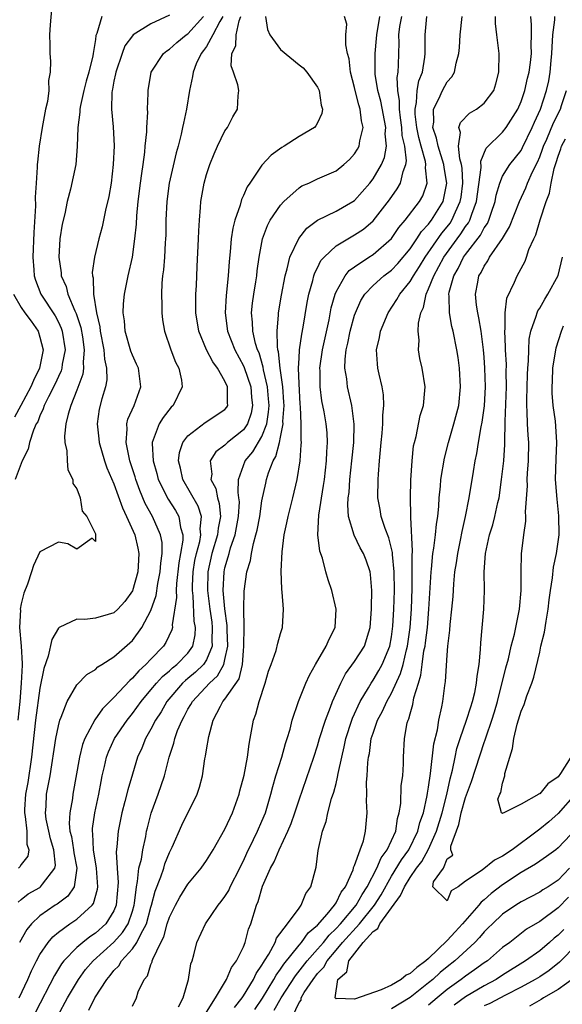
# Model space of a CAD drawing. Units: inches. Extents: x 2607000 to 2610000, y 1515000 to 1518000.
# Drawn here: x 2607337 to 2607395, y 1515158 to 1515265 of the extents above; entities that cross this region are included whole.
import ezdxf

# ---------------------------------------------------------------- set-up
doc = ezdxf.new("R2010")
doc.units = ezdxf.units.IN
doc.header["$MEASUREMENT"] = 0
doc.layers.add('LD26071515_2ft', color=9, linetype='Continuous')

msp = doc.modelspace()

# ---------------------------------------------------------------- linework, layer by layer
at = {"layer": 'LD26071515_2ft'}
for points, elevation in [([(2607340.25, 1515265.75), (2607340.11, 1515264.11), (2607340.06, 1515263), (2607340.08, 1515261.92), (2607340.07, 1515261), (2607340.16, 1515260.16), (2607340.12, 1515259), (2607339.93, 1515258.07), (2607339.97, 1515257), (2607339.82, 1515255.82), (2607339.63, 1515255), (2607339.24, 1515253), (2607338.94, 1515251), (2607338.75, 1515249.25), (2607338.73, 1515249), (2607338.73, 1515248.73), (2607338.6, 1515247), (2607338.51, 1515245.49), (2607338.53, 1515244.53), (2607338.34, 1515241.66), (2607338.24, 1515239), (2607338.37, 1515237.63), (2607338.39, 1515237), (2607338.53, 1515236.53), (2607339.11, 1515235), (2607340.65, 1515232.65), (2607341, 1515231.99), (2607341.32, 1515231.32), (2607341.42, 1515231), (2607341.72, 1515229), (2607341.43, 1515227.43), (2607341.38, 1515227), (2607341.29, 1515226.71), (2607341, 1515226.11), (2607340.66, 1515225.34), (2607339.92, 1515223.92), (2607339.48, 1515223), (2607339.37, 1515222.63), (2607339, 1515221.85), (2607338.77, 1515221.23), (2607338.62, 1515221), (2607338.31, 1515220.31), (2607337.89, 1515219), (2607337.73, 1515218.26), (2607337.09, 1515217), (2607336.33, 1515215)], 7872), ([(2607345.71, 1515265), (2607345.15, 1515263.15), (2607345.05, 1515262.95), (2607345, 1515262.53), (2607344.78, 1515261.22), (2607344.77, 1515261), (2607344.73, 1515260.73), (2607344.28, 1515259), (2607344, 1515258.01), (2607343.74, 1515257), (2607343.38, 1515255.38), (2607343.33, 1515255), (2607343.33, 1515254.67), (2607343.12, 1515253), (2607343.05, 1515250.95), (2607342.88, 1515249), (2607342.33, 1515246.33), (2607341.97, 1515245), (2607341.7, 1515243.7), (2607341.42, 1515242.58), (2607341.17, 1515241), (2607341.06, 1515239), (2607341.31, 1515237.31), (2607341.32, 1515237), (2607341.83, 1515235.83), (2607342.03, 1515235), (2607342.78, 1515233.22), (2607342.93, 1515232.93), (2607343.42, 1515231.42), (2607343.6, 1515230.4), (2607343.8, 1515229), (2607343.68, 1515227.68), (2607343.72, 1515227), (2607343.64, 1515226.36), (2607343, 1515224.63), (2607342.34, 1515223), (2607342.05, 1515222.05), (2607341.82, 1515221), (2607341.67, 1515219.67), (2607341.71, 1515219), (2607341.93, 1515218.07), (2607341.97, 1515217), (2607342.04, 1515216.04), (2607342.58, 1515215), (2607342.57, 1515214.57), (2607343, 1515213.98), (2607343.36, 1515213), (2607343.58, 1515211.58), (2607344.08, 1515211), (2607345, 1515209.11), (2607345.03, 1515209), (2607345, 1515208.31), (2607344.64, 1515208.64), (2607343, 1515207.46), (2607342.03, 1515208.03), (2607341, 1515208.21), (2607339, 1515207.17), (2607338.31, 1515205.69), (2607338.11, 1515205), (2607337.68, 1515203.68), (2607337.27, 1515202.73), (2607337, 1515201.57), (2607336.89, 1515201), (2607336.9, 1515200.9), (2607336.81, 1515199), (2607336.98, 1515196.98), (2607337.1, 1515195.1), (2607337.08, 1515194.92), (2607337, 1515193), (2607336.83, 1515191), (2607336.62, 1515189)], 7870), ([(2607336.67, 1515169.33), (2607337, 1515169.64), (2607337.75, 1515170.25), (2607339, 1515170.94), (2607339.09, 1515171), (2607339.3, 1515171.3), (2607340.62, 1515173), (2607340.68, 1515173.32), (2607340.51, 1515175), (2607340.17, 1515176.17), (2607339.97, 1515177), (2607339.7, 1515178.3), (2607339.62, 1515179), (2607339.69, 1515179.69), (2607339.73, 1515181), (2607340.1, 1515183), (2607340.73, 1515187), (2607341, 1515188.39), (2607341.16, 1515189), (2607341.31, 1515189.31), (2607341.94, 1515191), (2607343, 1515192.8), (2607344.06, 1515193.94), (2607345, 1515194.48), (2607345.25, 1515194.75), (2607345.69, 1515195), (2607347, 1515195.82), (2607349, 1515197.61), (2607350.02, 1515199), (2607351, 1515200.85), (2607351.55, 1515202.45), (2607351.74, 1515203.74), (2607352, 1515205), (2607352.06, 1515205.94), (2607352.22, 1515207), (2607352.2, 1515208.2), (2607352.05, 1515209), (2607351.16, 1515211), (2607350.39, 1515212.39), (2607349.8, 1515213.8), (2607349.37, 1515215), (2607349.29, 1515215.29), (2607348.73, 1515217), (2607348.64, 1515217.36), (2607348.31, 1515219), (2607348.44, 1515220.44), (2607348.41, 1515221), (2607348.51, 1515221.49), (2607349.18, 1515223), (2607349.9, 1515225), (2607349.65, 1515227), (2607349.45, 1515227.45), (2607349, 1515228.43), (2607348.84, 1515228.84), (2607348.22, 1515231), (2607348.14, 1515232.14), (2607348.01, 1515233), (2607348.05, 1515233.95), (2607348.16, 1515235), (2607348.56, 1515237), (2607349.01, 1515239), (2607349.28, 1515241), (2607349.43, 1515242.57), (2607349.48, 1515243.48), (2607349.63, 1515245), (2607349.88, 1515247), (2607350.03, 1515248.03), (2607350.15, 1515249), (2607350.33, 1515250.33), (2607350.39, 1515251), (2607350.55, 1515252.55), (2607350.56, 1515253), (2607350.66, 1515254.66), (2607350.64, 1515255), (2607350.7, 1515256.7), (2607350.69, 1515257), (2607351.02, 1515259), (2607352.37, 1515261), (2607352.72, 1515261.28), (2607353, 1515261.45), (2607353.81, 1515262.19), (2607354.82, 1515263), (2607355, 1515263.13), (2607356.69, 1515265)], 7866), ([(2607353, 1515265.13), (2607351, 1515264.19), (2607349.09, 1515263), (2607349, 1515262.92), (2607348.18, 1515261.82), (2607347.89, 1515261), (2607347.21, 1515259), (2607347.19, 1515258.81), (2607347, 1515258.01), (2607346.84, 1515257.16), (2607346.8, 1515257), (2607346.77, 1515256.77), (2607346.75, 1515255), (2607346.93, 1515253.07), (2607347.03, 1515251.03), (2607346.94, 1515249), (2607346.69, 1515247), (2607346.44, 1515245.56), (2607346.08, 1515244.08), (2607345.73, 1515242.27), (2607345.38, 1515241), (2607344.91, 1515239), (2607344.66, 1515237.34), (2607344.68, 1515237), (2607344.76, 1515236.76), (2607344.79, 1515235), (2607345.11, 1515233), (2607345.48, 1515231.48), (2607345.53, 1515231), (2607345.93, 1515229), (2607345.99, 1515227.99), (2607346.2, 1515227), (2607346.23, 1515225.77), (2607346.08, 1515225), (2607345.7, 1515223.7), (2607345.42, 1515222.58), (2607345.19, 1515221), (2607345.38, 1515219.38), (2607345.4, 1515219), (2607345.99, 1515217), (2607346.25, 1515216.25), (2607347, 1515214.51), (2607347.92, 1515211.92), (2607348.36, 1515211), (2607349.25, 1515209), (2607349.58, 1515207.58), (2607349.7, 1515207), (2607349.63, 1515205.63), (2607349.58, 1515205), (2607349, 1515202.97), (2607348.17, 1515201.83), (2607347.42, 1515201), (2607347, 1515200.59), (2607346.4, 1515200.4), (2607345, 1515200), (2607343.87, 1515199.87), (2607343, 1515199.91), (2607341.09, 1515199), (2607341, 1515198.93), (2607340.3, 1515197.7), (2607339.91, 1515195.91), (2607339.44, 1515194.56), (2607339, 1515192.47), (2607338.54, 1515189), (2607338.11, 1515185), (2607337.72, 1515182.28), (2607337.46, 1515181), (2607337.35, 1515179.35), (2607337.34, 1515179), (2607337.42, 1515178.58), (2607337.61, 1515177), (2607337.61, 1515175.61), (2607337.82, 1515175), (2607337.69, 1515174.31), (2607337, 1515173.41), (2607336.85, 1515173.15), (2607336.71, 1515173)], 7868), ([(2607336.77, 1515159), (2607337.69, 1515161), (2607338.09, 1515161.91), (2607338.63, 1515163), (2607339, 1515163.69), (2607339.9, 1515165), (2607340.4, 1515165.6), (2607341, 1515166.09), (2607342.25, 1515167), (2607343, 1515167.5), (2607344.66, 1515169), (2607344.81, 1515169.19), (2607345.24, 1515170.76), (2607345.26, 1515171), (2607345.12, 1515173), (2607344.78, 1515175), (2607344.73, 1515176.73), (2607344.68, 1515177), (2607344.69, 1515177.31), (2607344.96, 1515179), (2607345.38, 1515181), (2607345.62, 1515182.38), (2607345.75, 1515183), (2607346, 1515184), (2607346.22, 1515185), (2607346.43, 1515185.57), (2607347.07, 1515187), (2607348.43, 1515189), (2607349, 1515189.7), (2607349.93, 1515191), (2607351, 1515192.26), (2607351.61, 1515193), (2607352.27, 1515193.73), (2607353, 1515194.33), (2607353.34, 1515194.66), (2607353.8, 1515195), (2607355, 1515196.23), (2607355.54, 1515197), (2607355.78, 1515198.22), (2607355.81, 1515199), (2607355.69, 1515199.69), (2607355.57, 1515202.43), (2607355.5, 1515203), (2607355.51, 1515203.51), (2607355.57, 1515205), (2607355.76, 1515206.24), (2607355.92, 1515207), (2607356.28, 1515208.28), (2607356.4, 1515209), (2607356.33, 1515209.67), (2607356.47, 1515211), (2607356.12, 1515212.12), (2607354.46, 1515215), (2607354.2, 1515216.2), (2607353.97, 1515217), (2607354.08, 1515217.92), (2607354.45, 1515219), (2607355, 1515219.72), (2607356.87, 1515221.13), (2607359, 1515222.56), (2607359.2, 1515222.8), (2607359.31, 1515223), (2607359.27, 1515223.27), (2607359.28, 1515225), (2607359, 1515225.62), (2607358.2, 1515227), (2607357.69, 1515227.69), (2607356.99, 1515229), (2607356.16, 1515231), (2607355.87, 1515233), (2607355.85, 1515234.15), (2607355.87, 1515235), (2607355.93, 1515235.93), (2607356, 1515238), (2607356.15, 1515241), (2607356.17, 1515241.83), (2607356.25, 1515243), (2607356.37, 1515244.37), (2607356.39, 1515245), (2607356.74, 1515247), (2607357, 1515247.92), (2607357.36, 1515249), (2607357.83, 1515250.17), (2607358.21, 1515251), (2607359, 1515252.63), (2607359.26, 1515253), (2607359.85, 1515254.15), (2607360.35, 1515255), (2607360.43, 1515256.43), (2607360.49, 1515257), (2607360.39, 1515257.61), (2607359.91, 1515259), (2607359.66, 1515259.66), (2607359.75, 1515261), (2607360.19, 1515261.81), (2607360.21, 1515263), (2607360.52, 1515264.52), (2607360.72, 1515265)], 7862), ([(2607358.77, 1515265), (2607358.44, 1515264.44), (2607357.7, 1515263), (2607357, 1515261.75), (2607356.69, 1515261.31), (2607356.42, 1515261), (2607355.89, 1515259.89), (2607355.55, 1515259), (2607355.5, 1515258.5), (2607355.16, 1515257), (2607354.86, 1515255), (2607354.52, 1515253.48), (2607354.43, 1515253), (2607354.27, 1515252.27), (2607353.93, 1515251), (2607353.72, 1515250.28), (2607352.96, 1515247), (2607352.71, 1515245), (2607352.63, 1515243), (2607352.61, 1515241.39), (2607352.59, 1515241), (2607352.55, 1515240.55), (2607352.46, 1515239), (2607352.36, 1515237.64), (2607352.27, 1515237), (2607352.19, 1515236.19), (2607352.14, 1515235), (2607352.19, 1515233.81), (2607352.17, 1515233), (2607352.25, 1515232.25), (2607352.46, 1515231), (2607353.15, 1515229), (2607353.67, 1515227.67), (2607354.02, 1515227), (2607354.29, 1515225.71), (2607354.39, 1515225), (2607353.41, 1515223), (2607353.2, 1515222.8), (2607352.31, 1515221.69), (2607351.9, 1515221), (2607351.26, 1515219.26), (2607351.14, 1515219), (2607351.12, 1515218.88), (2607351.23, 1515217), (2607351.64, 1515215.64), (2607351.8, 1515215), (2607352.85, 1515212.85), (2607353.64, 1515211.64), (2607354, 1515211), (2607354.18, 1515209.82), (2607354.44, 1515209), (2607354.45, 1515208.45), (2607354.21, 1515207), (2607354.02, 1515205.98), (2607353.76, 1515203.76), (2607353.72, 1515203), (2607353.75, 1515202.25), (2607353.31, 1515199.31), (2607353.33, 1515199), (2607353.26, 1515198.74), (2607352.63, 1515197.37), (2607352.37, 1515197), (2607351, 1515195.59), (2607350.45, 1515195), (2607349.68, 1515194.32), (2607349, 1515193.52), (2607348.71, 1515193.29), (2607347, 1515191.43), (2607345.78, 1515190.22), (2607344.96, 1515189.04), (2607343.86, 1515187), (2607343.62, 1515186.38), (2607343.28, 1515185), (2607342.58, 1515181), (2607342.52, 1515180.52), (2607342.23, 1515179), (2607342.16, 1515177.84), (2607342.25, 1515177), (2607342.42, 1515176.42), (2607342.63, 1515175), (2607342.66, 1515174.66), (2607342.99, 1515173), (2607342.7, 1515171), (2607342.02, 1515169.98), (2607340.87, 1515169.13), (2607340.66, 1515169), (2607339, 1515167.86), (2607338.11, 1515167), (2607337.61, 1515166.39), (2607336.82, 1515165)], 7864), ([(2607363.37, 1515265), (2607363.58, 1515263.58), (2607363.85, 1515263), (2607365, 1515261.43), (2607367, 1515259.78), (2607367.44, 1515259.44), (2607367.84, 1515259), (2607369, 1515257.38), (2607369.16, 1515257), (2607369.41, 1515255.41), (2607369.54, 1515255), (2607369.48, 1515254.52), (2607369, 1515253.51), (2607368.82, 1515253.18), (2607368.66, 1515253), (2607367, 1515252.04), (2607365.38, 1515251), (2607365.14, 1515250.86), (2607363.98, 1515250.02), (2607363, 1515248.93), (2607361.69, 1515247), (2607361.4, 1515246.6), (2607361, 1515245.66), (2607360.78, 1515245.22), (2607360.63, 1515244.63), (2607360.06, 1515243), (2607359.85, 1515242.15), (2607359.68, 1515241), (2607359.56, 1515239.57), (2607359.46, 1515238.54), (2607359.36, 1515237), (2607359.14, 1515234.86), (2607359.01, 1515233), (2607359.28, 1515231), (2607360.08, 1515229), (2607361, 1515227.28), (2607361.08, 1515227.09), (2607361.78, 1515225), (2607361.88, 1515223.88), (2607361.99, 1515223), (2607361.83, 1515222.17), (2607361.42, 1515221), (2607361, 1515220.36), (2607359.29, 1515219), (2607359.14, 1515218.86), (2607359, 1515218.7), (2607358.03, 1515217.97), (2607357.4, 1515217), (2607357.58, 1515215.58), (2607357.49, 1515215), (2607358.01, 1515214.01), (2607358.2, 1515213), (2607358.39, 1515212.39), (2607358.51, 1515211), (2607358.27, 1515209.73), (2607358.21, 1515209), (2607357.59, 1515207), (2607357.14, 1515205), (2607357.12, 1515203), (2607357.36, 1515201), (2607357.57, 1515199.57), (2607357.63, 1515199), (2607357.59, 1515197.59), (2607357.61, 1515197), (2607357, 1515195.5), (2607356.67, 1515195), (2607355.83, 1515194.17), (2607355, 1515193.49), (2607354.72, 1515193.28), (2607354.43, 1515193), (2607352.71, 1515191), (2607352.09, 1515189.91), (2607351.49, 1515189), (2607351, 1515188.02), (2607350.41, 1515187), (2607350.02, 1515185.98), (2607349.56, 1515185), (2607349, 1515183.17), (2607348.51, 1515181.49), (2607348.2, 1515180.2), (2607347.86, 1515179), (2607347.45, 1515177), (2607347.32, 1515175.32), (2607347.24, 1515174.76), (2607347.34, 1515173), (2607347.45, 1515171.45), (2607347.24, 1515169), (2607347, 1515168.4), (2607346.13, 1515167), (2607345, 1515165.99), (2607344.4, 1515165.6), (2607343.64, 1515165), (2607343, 1515164.44), (2607341.6, 1515163), (2607341.33, 1515162.67), (2607340.57, 1515161.43), (2607338.55, 1515157.45)], 7860), ([(2607340.94, 1515157.06), (2607341.99, 1515159), (2607343.17, 1515161), (2607343.95, 1515162.05), (2607344.77, 1515163), (2607347, 1515165.03), (2607347.94, 1515166.06), (2607348.54, 1515167), (2607349, 1515168.36), (2607349.19, 1515169), (2607349.24, 1515169.24), (2607349.43, 1515171), (2607349.56, 1515171.56), (2607349.71, 1515173), (2607349.97, 1515173.97), (2607350.12, 1515175), (2607350.44, 1515176.44), (2607350.53, 1515177), (2607350.62, 1515177.38), (2607351.04, 1515178.96), (2607351.8, 1515181), (2607352.46, 1515183), (2607352.97, 1515185), (2607353.48, 1515186.52), (2607353.58, 1515187), (2607353.89, 1515187.89), (2607354.36, 1515189), (2607354.61, 1515189.39), (2607355, 1515190.17), (2607355.32, 1515190.68), (2607355.48, 1515191), (2607357.33, 1515193), (2607358.21, 1515193.79), (2607358.86, 1515195), (2607359, 1515195.56), (2607359.3, 1515197), (2607359.24, 1515198.76), (2607359.23, 1515199.23), (2607358.98, 1515201.02), (2607358.82, 1515203), (2607358.9, 1515205), (2607359, 1515205.45), (2607359.36, 1515206.64), (2607359.44, 1515207), (2607359.6, 1515207.6), (2607360.09, 1515209), (2607360.48, 1515211), (2607360.56, 1515212.56), (2607360.51, 1515213), (2607360.41, 1515213.59), (2607360.46, 1515215), (2607361.2, 1515217), (2607362.02, 1515217.98), (2607363, 1515219.65), (2607363.51, 1515221), (2607363.72, 1515222.28), (2607363.77, 1515223), (2607363.72, 1515223.72), (2607363.6, 1515225), (2607363.16, 1515226.84), (2607363.13, 1515227.13), (2607362.68, 1515228.68), (2607362.53, 1515229), (2607362.31, 1515229.69), (2607362.02, 1515231), (2607361.99, 1515231.99), (2607361.87, 1515233), (2607361.98, 1515234.02), (2607362.12, 1515235), (2607362.35, 1515236.35), (2607362.44, 1515237), (2607362.49, 1515237.51), (2607362.7, 1515239), (2607363.06, 1515241), (2607363.58, 1515242.42), (2607363.89, 1515243), (2607365, 1515244.62), (2607365.35, 1515245), (2607367, 1515246.5), (2607367.31, 1515246.69), (2607368.05, 1515247), (2607369, 1515247.45), (2607371, 1515248.31), (2607371.83, 1515249), (2607372.44, 1515249.56), (2607373, 1515250.16), (2607373.32, 1515250.68), (2607373.49, 1515251), (2607373.56, 1515251.56), (2607373.93, 1515253), (2607373.74, 1515253.74), (2607373.62, 1515255), (2607373.46, 1515255.46), (2607373.07, 1515257), (2607373, 1515257.32), (2607372.55, 1515259), (2607372.41, 1515260.41), (2607372.25, 1515261), (2607372.05, 1515261.95), (2607372.07, 1515263), (2607372.17, 1515264.17), (2607371.92, 1515265)], 7858), ([(2607344.31, 1515157.69), (2607344.95, 1515159), (2607346.24, 1515161), (2607346.59, 1515161.41), (2607347, 1515161.95), (2607347.52, 1515162.48), (2607347.81, 1515163), (2607349, 1515164.3), (2607349.49, 1515165), (2607349.9, 1515165.9), (2607350.52, 1515167), (2607351, 1515168.8), (2607351.07, 1515169), (2607351.46, 1515170.54), (2607352.06, 1515172.06), (2607352.38, 1515173), (2607352.52, 1515173.48), (2607353, 1515174.7), (2607353.29, 1515175.29), (2607354.33, 1515177.67), (2607355.98, 1515181), (2607356.25, 1515181.75), (2607356.56, 1515183), (2607356.83, 1515184.83), (2607356.9, 1515185.1), (2607357, 1515185.81), (2607357.25, 1515187.25), (2607357.73, 1515189), (2607358.5, 1515190.5), (2607358.78, 1515191), (2607359, 1515191.25), (2607360.54, 1515193.46), (2607360.89, 1515195), (2607361, 1515196.49), (2607361.05, 1515197), (2607361.06, 1515199.06), (2607361.03, 1515201), (2607361.07, 1515202.93), (2607361.38, 1515205), (2607361.76, 1515206.24), (2607361.87, 1515207), (2607362.07, 1515208.07), (2607362.35, 1515209), (2607362.48, 1515209.52), (2607362.75, 1515211), (2607363, 1515212.7), (2607363.4, 1515214.6), (2607363.5, 1515215), (2607363.7, 1515215.7), (2607364.21, 1515217), (2607364.51, 1515217.49), (2607364.88, 1515219), (2607365, 1515219.56), (2607365.27, 1515221), (2607365.26, 1515221.26), (2607365.38, 1515223), (2607365.36, 1515223.36), (2607365.25, 1515225), (2607364.97, 1515227), (2607364.79, 1515228.79), (2607364.72, 1515229), (2607364.66, 1515229.34), (2607364.64, 1515231), (2607364.79, 1515232.79), (2607364.78, 1515233), (2607365.09, 1515234.91), (2607365.5, 1515237), (2607365.73, 1515237.73), (2607366.02, 1515239), (2607366.97, 1515241.03), (2607367.85, 1515242.15), (2607369.01, 1515242.99), (2607371, 1515243.96), (2607372.81, 1515245), (2607373, 1515245.13), (2607374.64, 1515247), (2607375, 1515247.48), (2607375.9, 1515249), (2607376.23, 1515249.77), (2607376.44, 1515251), (2607376.32, 1515252.32), (2607376.37, 1515253), (2607375.85, 1515255.85), (2607375.53, 1515257), (2607375.24, 1515258.76), (2607375.22, 1515259), (2607375.22, 1515261), (2607375.37, 1515262.63), (2607375.39, 1515263), (2607375.73, 1515265)], 7856), ([(2607349, 1515158.11), (2607349.45, 1515159), (2607349.64, 1515159.64), (2607350.28, 1515161), (2607350.62, 1515161.38), (2607351, 1515162.61), (2607351.12, 1515162.88), (2607351.14, 1515163), (2607351.19, 1515163.19), (2607352.06, 1515165), (2607352.39, 1515165.61), (2607352.76, 1515167), (2607353, 1515167.73), (2607353.64, 1515169), (2607354.12, 1515169.87), (2607355, 1515171.27), (2607356.42, 1515173), (2607357, 1515173.83), (2607357.72, 1515175), (2607359, 1515177.24), (2607359.55, 1515178.45), (2607359.82, 1515179), (2607360.55, 1515181), (2607360.62, 1515181.38), (2607361.06, 1515183.06), (2607361.42, 1515185), (2607361.6, 1515186.4), (2607361.74, 1515187), (2607362.07, 1515189), (2607362.34, 1515189.66), (2607362.68, 1515191), (2607363.36, 1515193), (2607363.7, 1515194.3), (2607363.98, 1515195), (2607364.53, 1515196.53), (2607364.7, 1515197.3), (2607365, 1515198.35), (2607365.21, 1515199), (2607365.31, 1515201), (2607365.19, 1515202.81), (2607365.13, 1515203.13), (2607365.08, 1515205.08), (2607365.18, 1515207.18), (2607365.4, 1515209), (2607365.7, 1515210.3), (2607365.81, 1515211), (2607366.33, 1515213), (2607366.81, 1515215), (2607367.11, 1515217), (2607367.25, 1515218.75), (2607367.26, 1515219), (2607367.24, 1515219.24), (2607367.24, 1515221), (2607367.16, 1515222.84), (2607367.12, 1515223.12), (2607367, 1515225.36), (2607366.95, 1515227), (2607367, 1515228.08), (2607367.06, 1515229), (2607367.3, 1515230.7), (2607367.46, 1515231.46), (2607367.89, 1515234.11), (2607368.07, 1515235), (2607368.5, 1515236.5), (2607368.61, 1515237), (2607368.7, 1515237.3), (2607369, 1515237.85), (2607369.37, 1515238.63), (2607369.71, 1515239), (2607371, 1515240.21), (2607372.28, 1515241), (2607373, 1515241.4), (2607373.96, 1515242.04), (2607375, 1515242.92), (2607376.79, 1515245.21), (2607377.62, 1515246.38), (2607377.98, 1515247), (2607378.25, 1515248.25), (2607378.55, 1515249), (2607378.61, 1515249.39), (2607378.43, 1515251), (2607378.16, 1515252.16), (2607378.11, 1515253), (2607377.95, 1515254.05), (2607377.84, 1515255), (2607377.87, 1515255.87), (2607377.68, 1515257), (2607377.6, 1515258.39), (2607377.71, 1515259), (2607377.76, 1515259.76), (2607377.77, 1515261), (2607377.83, 1515262.17), (2607377.8, 1515263), (2607377.9, 1515263.9), (2607378.09, 1515265)], 7854), ([(2607353.98, 1515158.02), (2607354.5, 1515159), (2607355.05, 1515161), (2607355.32, 1515162.68), (2607355.44, 1515163), (2607355.64, 1515163.64), (2607355.96, 1515165), (2607356.88, 1515167), (2607358.25, 1515169), (2607358.6, 1515169.4), (2607359, 1515169.96), (2607359.4, 1515170.6), (2607359.57, 1515171), (2607360.6, 1515173), (2607360.73, 1515173.27), (2607361, 1515173.8), (2607361.37, 1515174.63), (2607362.1, 1515176.1), (2607362.52, 1515177), (2607363, 1515178.09), (2607363.38, 1515179), (2607363.96, 1515181), (2607364.16, 1515181.84), (2607364.5, 1515183), (2607365.14, 1515185), (2607365.53, 1515186.47), (2607365.71, 1515187), (2607366.03, 1515188.03), (2607366.26, 1515189), (2607366.95, 1515191), (2607367.75, 1515193), (2607368.14, 1515193.86), (2607368.77, 1515195), (2607369.94, 1515197), (2607370.24, 1515197.76), (2607370.89, 1515199), (2607371.03, 1515201), (2607370.56, 1515203), (2607370.16, 1515204.16), (2607369.91, 1515205), (2607369.52, 1515206.48), (2607369.25, 1515207.25), (2607369.03, 1515209.03), (2607369.13, 1515211.13), (2607369.66, 1515214.34), (2607369.75, 1515215), (2607369.98, 1515217), (2607370.01, 1515217.99), (2607370.08, 1515219), (2607370.04, 1515220.04), (2607369.94, 1515221), (2607369.71, 1515222.29), (2607369.47, 1515223.47), (2607369.27, 1515225), (2607369.28, 1515226.72), (2607369.26, 1515227), (2607369.55, 1515229), (2607370.25, 1515232.24), (2607370.48, 1515233.52), (2607370.89, 1515235), (2607371, 1515235.27), (2607371.97, 1515237), (2607372.43, 1515237.57), (2607373, 1515237.97), (2607374.54, 1515239), (2607375, 1515239.29), (2607376.98, 1515241.02), (2607377.8, 1515242.2), (2607378.48, 1515243), (2607380.01, 1515245), (2607380.37, 1515245.63), (2607380.85, 1515247), (2607380.65, 1515248.65), (2607380.7, 1515249), (2607380.65, 1515249.35), (2607380.18, 1515251), (2607379.93, 1515251.93), (2607379.72, 1515253), (2607379.55, 1515254.45), (2607379.54, 1515255), (2607379.7, 1515255.7), (2607379.78, 1515257), (2607379.94, 1515258.06), (2607380.33, 1515259), (2607380.59, 1515260.59), (2607380.62, 1515261), (2607380.61, 1515261.39), (2607380.61, 1515263), (2607380.8, 1515265)], 7852), ([(2607356.83, 1515157.17), (2607357.96, 1515159), (2607359.16, 1515161), (2607359.71, 1515162.29), (2607360.25, 1515163), (2607361, 1515164.52), (2607361.2, 1515165), (2607361.56, 1515166.44), (2607361.81, 1515167), (2607362.39, 1515169), (2607362.59, 1515169.41), (2607363.05, 1515171.05), (2607363.93, 1515173), (2607364.32, 1515173.68), (2607364.84, 1515175), (2607365.8, 1515177), (2607366.16, 1515177.84), (2607366.56, 1515179), (2607367, 1515180.38), (2607368.61, 1515185), (2607369, 1515186.21), (2607369.22, 1515187), (2607369.85, 1515189), (2607370.41, 1515190.41), (2607370.62, 1515191), (2607371.5, 1515193), (2607372.01, 1515193.99), (2607373, 1515195.34), (2607374.06, 1515197), (2607374.54, 1515198.54), (2607374.7, 1515199), (2607374.84, 1515201), (2607374.82, 1515201.18), (2607374.86, 1515203), (2607374.73, 1515204.73), (2607374.68, 1515205), (2607374.26, 1515206.26), (2607373.98, 1515207), (2607373.62, 1515207.62), (2607372.97, 1515208.97), (2607372.36, 1515211), (2607372.27, 1515212.27), (2607372.32, 1515213), (2607372.4, 1515213.6), (2607372.5, 1515215), (2607372.72, 1515217), (2607372.91, 1515219), (2607372.96, 1515220.96), (2607372.7, 1515223), (2607372.22, 1515225), (2607372.15, 1515225.85), (2607371.95, 1515227), (2607371.98, 1515227.98), (2607372.11, 1515229), (2607372.28, 1515229.72), (2607372.53, 1515231), (2607373, 1515232.73), (2607373.09, 1515233), (2607373.68, 1515234.32), (2607374.1, 1515235), (2607375, 1515235.95), (2607376.17, 1515237), (2607377, 1515237.61), (2607377.68, 1515238.32), (2607379, 1515239.92), (2607379.73, 1515241), (2607380.23, 1515241.77), (2607381, 1515242.57), (2607381.18, 1515242.82), (2607381.33, 1515243), (2607382.56, 1515245), (2607382.98, 1515247), (2607382.68, 1515248.68), (2607382.66, 1515249), (2607382.02, 1515251), (2607381.87, 1515251.87), (2607381.47, 1515253), (2607381.58, 1515253.58), (2607381.53, 1515255), (2607382.1, 1515256.1), (2607382.49, 1515257), (2607383, 1515257.95), (2607383.52, 1515258.48), (2607383.8, 1515259), (2607383.97, 1515259.97), (2607384.28, 1515261), (2607384.35, 1515261.65), (2607384.4, 1515263), (2607384.64, 1515265)], 7850), ([(2607360.04, 1515157.96), (2607360.85, 1515159), (2607361, 1515159.22), (2607362.08, 1515161), (2607362.37, 1515161.63), (2607363, 1515162.53), (2607363.16, 1515162.84), (2607363.28, 1515163), (2607363.74, 1515163.74), (2607364.41, 1515165), (2607364.56, 1515165.44), (2607365.75, 1515167), (2607367, 1515168.7), (2607367.24, 1515169), (2607367.73, 1515170.27), (2607368.29, 1515171), (2607368.87, 1515173.13), (2607369.08, 1515174.92), (2607369.54, 1515177), (2607369.95, 1515178.05), (2607370.13, 1515179), (2607370.52, 1515180.52), (2607370.77, 1515181.23), (2607371, 1515182.17), (2607371.17, 1515182.83), (2607371.22, 1515183.22), (2607371.61, 1515185), (2607371.89, 1515186.11), (2607372.07, 1515187), (2607372.71, 1515189), (2607372.78, 1515189.22), (2607373.59, 1515191), (2607374.49, 1515192.49), (2607374.78, 1515193), (2607375, 1515193.32), (2607375.64, 1515194.36), (2607375.98, 1515195), (2607376.81, 1515197), (2607377, 1515198), (2607377.15, 1515199.15), (2607377.23, 1515201), (2607377.3, 1515203), (2607377.29, 1515205), (2607377.11, 1515206.89), (2607377.1, 1515207.1), (2607376.69, 1515208.69), (2607376.29, 1515209.71), (2607375.88, 1515211), (2607375.76, 1515211.76), (2607375.53, 1515213), (2607375.55, 1515215), (2607375.58, 1515215.58), (2607375.69, 1515217), (2607375.81, 1515218.19), (2607375.87, 1515219), (2607375.98, 1515219.98), (2607376.06, 1515221), (2607376.06, 1515221.94), (2607376.18, 1515223), (2607376.14, 1515224.14), (2607375.99, 1515225), (2607375.65, 1515226.35), (2607375.52, 1515227), (2607375.47, 1515227.47), (2607375.37, 1515229), (2607375.69, 1515230.31), (2607375.79, 1515231), (2607376.62, 1515233), (2607377.58, 1515234.42), (2607377.88, 1515235), (2607379, 1515236.36), (2607379.35, 1515237), (2607380, 1515238), (2607380.61, 1515239), (2607382.42, 1515241.58), (2607383, 1515242.27), (2607383.32, 1515242.68), (2607383.52, 1515243), (2607383.91, 1515243.91), (2607384.42, 1515245), (2607384.5, 1515245.5), (2607384.69, 1515247), (2607384.61, 1515248.61), (2607384.55, 1515249), (2607384.36, 1515249.64), (2607384.24, 1515251), (2607384.45, 1515252.45), (2607384.27, 1515253), (2607384.44, 1515253.56), (2607385.43, 1515254.57), (2607386.16, 1515255), (2607387, 1515255.64), (2607388.03, 1515257), (2607388.27, 1515257.73), (2607388.6, 1515259), (2607388.61, 1515261), (2607388.36, 1515263), (2607388.24, 1515264.24), (2607388.24, 1515265)], 7848), ([(2607362.24, 1515157.76), (2607363.04, 1515158.96), (2607364.29, 1515161), (2607364.53, 1515161.47), (2607365, 1515162.11), (2607365.35, 1515162.65), (2607367, 1515164.71), (2607367.26, 1515165), (2607367.99, 1515166.01), (2607369, 1515166.84), (2607370.03, 1515168.03), (2607370.83, 1515169), (2607371, 1515169.27), (2607371.57, 1515170.43), (2607372.01, 1515171), (2607372.84, 1515172.84), (2607372.89, 1515173), (2607372.9, 1515173.1), (2607373, 1515173.3), (2607373.59, 1515175), (2607373.95, 1515175.95), (2607374.2, 1515177), (2607374.36, 1515179), (2607374.28, 1515180.28), (2607374.31, 1515181), (2607374.29, 1515182.29), (2607374.35, 1515183), (2607374.42, 1515184.42), (2607374.5, 1515185), (2607374.6, 1515185.4), (2607374.81, 1515187), (2607375, 1515187.6), (2607375.49, 1515189), (2607376.03, 1515189.97), (2607376.49, 1515191), (2607377, 1515191.9), (2607377.98, 1515194.02), (2607378.24, 1515195), (2607378.61, 1515196.61), (2607378.73, 1515197), (2607379.01, 1515199), (2607379.14, 1515201), (2607379.21, 1515203.21), (2607379.23, 1515205), (2607379.21, 1515206.79), (2607379.25, 1515207.25), (2607379.08, 1515210.92), (2607379.09, 1515211.09), (2607379.03, 1515213), (2607379.07, 1515214.93), (2607379.21, 1515217), (2607379.38, 1515218.62), (2607379.46, 1515219), (2607379.64, 1515219.64), (2607380.1, 1515221.9), (2607380.45, 1515223), (2607380.59, 1515224.59), (2607380.61, 1515225), (2607380.29, 1515227), (2607380.06, 1515228.06), (2607379.91, 1515229), (2607379.97, 1515230.03), (2607379.86, 1515231), (2607379.89, 1515231.89), (2607380.15, 1515233), (2607380.43, 1515233.57), (2607380.72, 1515235), (2607381, 1515235.58), (2607381.55, 1515237), (2607382.64, 1515239), (2607384.09, 1515241), (2607384.49, 1515241.51), (2607385, 1515242.31), (2607385.3, 1515242.7), (2607385.46, 1515243), (2607385.66, 1515243.66), (2607386.18, 1515245), (2607386.68, 1515248.68), (2607386.64, 1515249.36), (2607387.22, 1515250.78), (2607389, 1515252.51), (2607389.38, 1515253), (2607390.65, 1515255), (2607391, 1515255.81), (2607391.4, 1515257), (2607391.68, 1515258.32), (2607391.86, 1515259), (2607392.01, 1515260.01), (2607392.12, 1515261), (2607392.09, 1515261.91), (2607392.11, 1515263), (2607392.1, 1515264.1), (2607392.03, 1515265)], 7846), ([(2607364.33, 1515157.67), (2607365.06, 1515159), (2607366.61, 1515161.39), (2607367.88, 1515163), (2607369, 1515164.25), (2607369.64, 1515165), (2607370.24, 1515165.76), (2607371, 1515166.49), (2607371.47, 1515167), (2607373.17, 1515169), (2607373.83, 1515170.17), (2607374.38, 1515171), (2607375.4, 1515173), (2607375.87, 1515174.13), (2607376.53, 1515175), (2607377.46, 1515177), (2607377.64, 1515178.36), (2607377.83, 1515179), (2607377.99, 1515179.99), (2607378.05, 1515181.95), (2607378.2, 1515183), (2607378.27, 1515184.27), (2607378.28, 1515185), (2607378.39, 1515187), (2607378.7, 1515188.7), (2607378.78, 1515189), (2607378.86, 1515189.14), (2607379, 1515189.68), (2607379.31, 1515190.69), (2607379.42, 1515191.42), (2607379.89, 1515193), (2607380.16, 1515193.84), (2607380.29, 1515195), (2607380.5, 1515196.5), (2607380.61, 1515197), (2607380.66, 1515197.34), (2607380.87, 1515199), (2607381.04, 1515201), (2607381.27, 1515205), (2607381.31, 1515205.31), (2607381.47, 1515207), (2607381.57, 1515207.57), (2607381.74, 1515209), (2607381.85, 1515210.15), (2607381.99, 1515211), (2607382.1, 1515212.1), (2607382.15, 1515213), (2607382.28, 1515214.28), (2607382.33, 1515215), (2607382.7, 1515217.3), (2607383.14, 1515219), (2607383.74, 1515221), (2607384.26, 1515223), (2607384.45, 1515225), (2607384.32, 1515227), (2607384.18, 1515228.18), (2607384.06, 1515229), (2607383.67, 1515231), (2607383.52, 1515231.52), (2607383.24, 1515233), (2607383.21, 1515234.79), (2607383.18, 1515235), (2607383.22, 1515235.22), (2607383.73, 1515237), (2607384.21, 1515237.79), (2607384.78, 1515239), (2607385, 1515239.3), (2607386.61, 1515241.39), (2607387, 1515242.16), (2607387.35, 1515242.65), (2607387.51, 1515243), (2607387.74, 1515243.74), (2607388.18, 1515245), (2607388.3, 1515245.7), (2607388.68, 1515247), (2607389, 1515247.74), (2607389.78, 1515249), (2607391, 1515250.54), (2607391.16, 1515250.84), (2607392.19, 1515253), (2607392.43, 1515253.57), (2607393.09, 1515255), (2607393.74, 1515257), (2607393.97, 1515258.03), (2607394.12, 1515259), (2607394.23, 1515260.23), (2607394.32, 1515261), (2607394.33, 1515261.67), (2607394.42, 1515263), (2607394.64, 1515264.64), (2607394.64, 1515265)], 7844), ([(2607366.3, 1515157), (2607367, 1515158.49), (2607367.24, 1515158.76), (2607367.24, 1515159), (2607367.57, 1515159.57), (2607368.52, 1515161), (2607369, 1515161.62), (2607369.68, 1515162.32), (2607370.03, 1515163), (2607371, 1515164.14), (2607371.7, 1515165), (2607373.53, 1515167), (2607375.17, 1515169), (2607375.87, 1515170.13), (2607377, 1515172.13), (2607378.08, 1515173.92), (2607378.88, 1515175), (2607379.85, 1515177), (2607380.06, 1515177.94), (2607380.43, 1515179), (2607380.85, 1515180.85), (2607380.88, 1515181.12), (2607381, 1515181.77), (2607381.22, 1515183.22), (2607381.57, 1515186.43), (2607381.96, 1515187.96), (2607382.12, 1515189), (2607382.43, 1515190.43), (2607382.53, 1515191), (2607382.74, 1515192.74), (2607382.82, 1515193.18), (2607383, 1515196.02), (2607383.08, 1515197), (2607383.3, 1515198.7), (2607383.34, 1515199.34), (2607383.52, 1515201), (2607383.64, 1515202.36), (2607383.72, 1515203.72), (2607383.85, 1515205), (2607384.01, 1515205.99), (2607384.14, 1515207), (2607384.44, 1515208.44), (2607384.61, 1515209.39), (2607384.99, 1515211), (2607385.39, 1515213), (2607385.84, 1515215.84), (2607386.04, 1515217), (2607386.22, 1515217.78), (2607386.4, 1515219), (2607386.68, 1515220.68), (2607386.8, 1515221.2), (2607387.05, 1515222.95), (2607387.16, 1515225), (2607387.09, 1515227), (2607387, 1515228.2), (2607386.93, 1515229), (2607386.68, 1515231), (2607386.44, 1515232.44), (2607386.3, 1515233), (2607386.17, 1515233.83), (2607386.06, 1515235), (2607386.3, 1515236.3), (2607386.44, 1515237), (2607386.67, 1515237.33), (2607387, 1515238.03), (2607387.4, 1515238.6), (2607387.59, 1515239), (2607388.98, 1515241.02), (2607389.73, 1515242.27), (2607390.81, 1515245), (2607391.5, 1515246.5), (2607391.69, 1515247), (2607392.23, 1515248.23), (2607392.75, 1515249.25), (2607393, 1515249.84), (2607393.32, 1515250.68), (2607393.42, 1515251), (2607393.76, 1515251.76), (2607394.49, 1515253.51), (2607395.26, 1515255), (2607395.37, 1515255.37), (2607395.9, 1515257)], 7842), ([(2607397, 1515177.32), (2607395, 1515175.21), (2607394.73, 1515175), (2607393.74, 1515174.26), (2607393, 1515173.77), (2607392.56, 1515173.44), (2607391, 1515172.53), (2607389, 1515171.22), (2607387.74, 1515170.26), (2607387, 1515169.59), (2607386.67, 1515169.33), (2607386.43, 1515169), (2607384.66, 1515167), (2607383.86, 1515166.14), (2607383, 1515165.19), (2607381, 1515163.27), (2607380.69, 1515163), (2607379.72, 1515162.28), (2607379, 1515161.62), (2607378.56, 1515161.44), (2607378.03, 1515161), (2607377, 1515160.39), (2607375.87, 1515159.87), (2607373, 1515158.87), (2607371.06, 1515158.94), (2607371, 1515158.89), (2607370.9, 1515159), (2607371.21, 1515161), (2607372.18, 1515161.82), (2607372.37, 1515163), (2607373.93, 1515165), (2607375, 1515166.17), (2607375.5, 1515166.5), (2607375.72, 1515167), (2607377.95, 1515170.05), (2607378.38, 1515171), (2607379, 1515172.01), (2607379.69, 1515173), (2607380.26, 1515173.74), (2607381, 1515175.05), (2607381.87, 1515177), (2607382.47, 1515179), (2607382.98, 1515180.98), (2607383.33, 1515182.67), (2607383.58, 1515183.58), (2607383.86, 1515185), (2607384.06, 1515185.94), (2607384.4, 1515187), (2607385.11, 1515189), (2607385.55, 1515190.45), (2607385.74, 1515191), (2607385.99, 1515191.99), (2607386.19, 1515193), (2607386.25, 1515193.75), (2607386.47, 1515195), (2607386.62, 1515196.62), (2607386.64, 1515197.36), (2607386.98, 1515201), (2607387.04, 1515203), (2607387, 1515205), (2607387.13, 1515207), (2607387.57, 1515209), (2607387.92, 1515210.08), (2607388.16, 1515211), (2607388.49, 1515212.49), (2607388.62, 1515213), (2607388.89, 1515215), (2607389.11, 1515217), (2607389.24, 1515218.76), (2607389.23, 1515219.23), (2607389.28, 1515221), (2607389.27, 1515221.27), (2607389.41, 1515225), (2607389.39, 1515226.61), (2607389.4, 1515227.4), (2607389.3, 1515229), (2607389.32, 1515229.32), (2607389.22, 1515231), (2607389.27, 1515231.27), (2607389.26, 1515233), (2607389.44, 1515234.56), (2607390.29, 1515236.29), (2607390.58, 1515237), (2607391.42, 1515238.58), (2607391.59, 1515239), (2607391.84, 1515239.84), (2607392.36, 1515241), (2607392.58, 1515241.42), (2607393.04, 1515243.04), (2607393.71, 1515245), (2607394.07, 1515245.93), (2607394.25, 1515247), (2607394.57, 1515248.57), (2607394.79, 1515249.21), (2607395, 1515249.91), (2607395.28, 1515250.72), (2607395.36, 1515251), (2607395.8, 1515251.8)], 7840), ([(2607396.84, 1515181), (2607395, 1515178.9), (2607393.98, 1515178.02), (2607393, 1515177.22), (2607392.87, 1515177.13), (2607392.72, 1515177), (2607390.01, 1515175), (2607389, 1515174.29), (2607388.11, 1515173.89), (2607386.79, 1515172.79), (2607385, 1515171.59), (2607384.19, 1515171), (2607383.42, 1515170.58), (2607383, 1515169.5), (2607381.44, 1515171), (2607381.54, 1515171.54), (2607382.6, 1515173), (2607383, 1515174.03), (2607383.6, 1515174.4), (2607383.39, 1515175), (2607383.4, 1515175.4), (2607384.27, 1515177.73), (2607384.53, 1515179), (2607385, 1515180.66), (2607385.63, 1515182.37), (2607387, 1515186.59), (2607387.11, 1515186.89), (2607387.2, 1515187.2), (2607387.82, 1515189), (2607388.11, 1515189.89), (2607388.43, 1515191), (2607389.35, 1515194.65), (2607389.62, 1515195.62), (2607389.93, 1515197), (2607390.27, 1515198.27), (2607390.83, 1515201), (2607391, 1515203), (2607391, 1515205), (2607391.03, 1515206.97), (2607391.28, 1515209), (2607391.52, 1515210.48), (2607391.52, 1515211), (2607391.48, 1515211.48), (2607391.69, 1515214.31), (2607391.66, 1515215), (2607391.69, 1515215.69), (2607391.8, 1515217), (2607391.84, 1515219), (2607391.77, 1515219.77), (2607391.7, 1515221), (2607391.66, 1515222.34), (2607391.61, 1515223), (2607391.61, 1515223.61), (2607391.68, 1515226.32), (2607391.72, 1515227), (2607391.8, 1515227.8), (2607391.81, 1515229), (2607391.87, 1515230.13), (2607392.05, 1515231), (2607392.63, 1515232.63), (2607392.72, 1515233), (2607392.8, 1515233.2), (2607393, 1515233.48), (2607393.55, 1515234.45), (2607393.88, 1515235), (2607395, 1515237.02), (2607395.45, 1515239)], 7838), ([(2607336.17, 1515235), (2607337, 1515233.56), (2607337.37, 1515233), (2607338.08, 1515232.08), (2607338.81, 1515231), (2607339, 1515230.38), (2607339.35, 1515229), (2607338.95, 1515227), (2607338.33, 1515225.67), (2607338.04, 1515225), (2607336.93, 1515223), (2607336.27, 1515221.73)], 7874), ([(2607396.37, 1515185), (2607395.25, 1515183.25), (2607395, 1515182.89), (2607393.88, 1515182.12), (2607393, 1515181.05), (2607392.94, 1515181.06), (2607392.89, 1515181), (2607391, 1515179.93), (2607389.13, 1515179), (2607389.03, 1515178.97), (2607389, 1515178.93), (2607388.89, 1515179), (2607388.47, 1515180.48), (2607388.69, 1515181), (2607388.81, 1515181.19), (2607389, 1515182.19), (2607389.24, 1515183), (2607389.23, 1515183.23), (2607389.76, 1515185), (2607390.07, 1515185.93), (2607390.2, 1515187), (2607390.57, 1515188.57), (2607391, 1515189.98), (2607391.31, 1515190.69), (2607391.61, 1515191.61), (2607392.14, 1515193), (2607392.36, 1515193.64), (2607393, 1515196.34), (2607393.14, 1515197), (2607393.51, 1515198.49), (2607393.7, 1515199.7), (2607393.93, 1515201), (2607394.02, 1515201.98), (2607394.15, 1515203), (2607394.37, 1515204.37), (2607394.49, 1515205.51), (2607394.82, 1515207), (2607395.09, 1515209), (2607395.07, 1515211.07), (2607394.88, 1515212.88), (2607394.72, 1515215), (2607394.77, 1515217.23), (2607394.85, 1515219), (2607394.76, 1515220.76), (2607394.7, 1515221.29), (2607394.47, 1515223), (2607394.33, 1515224.33), (2607394.33, 1515225), (2607394.38, 1515225.62), (2607394.42, 1515227), (2607394.79, 1515229.21), (2607395.36, 1515231), (2607395.58, 1515231.58)], 7836), ([(2607396.22, 1515173), (2607395, 1515171.73), (2607393.9, 1515171), (2607393.34, 1515170.66), (2607393, 1515170.41), (2607391, 1515169.36), (2607390.42, 1515169), (2607389, 1515168.04), (2607387.89, 1515167), (2607387.45, 1515166.55), (2607387, 1515166.12), (2607386.49, 1515165.51), (2607385.98, 1515165), (2607383.83, 1515163), (2607383, 1515162.35), (2607382.26, 1515161.74), (2607381.44, 1515161), (2607381, 1515160.63), (2607379, 1515159.04), (2607377, 1515157.83)], 7842), ([(2607396.13, 1515169.87), (2607395, 1515168.72), (2607393, 1515167.26), (2607391.59, 1515166.41), (2607389.77, 1515165), (2607389, 1515164.43), (2607387.35, 1515163), (2607387, 1515162.77), (2607385.97, 1515162.03), (2607385, 1515161.36), (2607384.53, 1515161), (2607383, 1515159.91), (2607381.91, 1515159), (2607381, 1515158.21)], 7844), ([(2607395.6, 1515166.4), (2607395, 1515165.79), (2607394.56, 1515165.44), (2607394.06, 1515165), (2607393, 1515164.09), (2607391.48, 1515163), (2607389, 1515161.47), (2607388.29, 1515161), (2607387, 1515160.29), (2607385, 1515159.11), (2607383.77, 1515158.23)], 7846), ([(2607397, 1515164.75), (2607395.15, 1515162.85), (2607394.03, 1515161.97), (2607393, 1515161.29), (2607392.52, 1515161), (2607391, 1515160.17), (2607389.3, 1515159.3), (2607387.61, 1515158.39), (2607387, 1515158.13)], 7848), ([(2607396.78, 1515161.22), (2607395, 1515159.92), (2607393.42, 1515159), (2607393.17, 1515158.83), (2607391.89, 1515158.11)], 7850)]:
    msp.add_lwpolyline(points, dxfattribs=dict(at, elevation=elevation))

doc.saveas('drawing.dxf')
